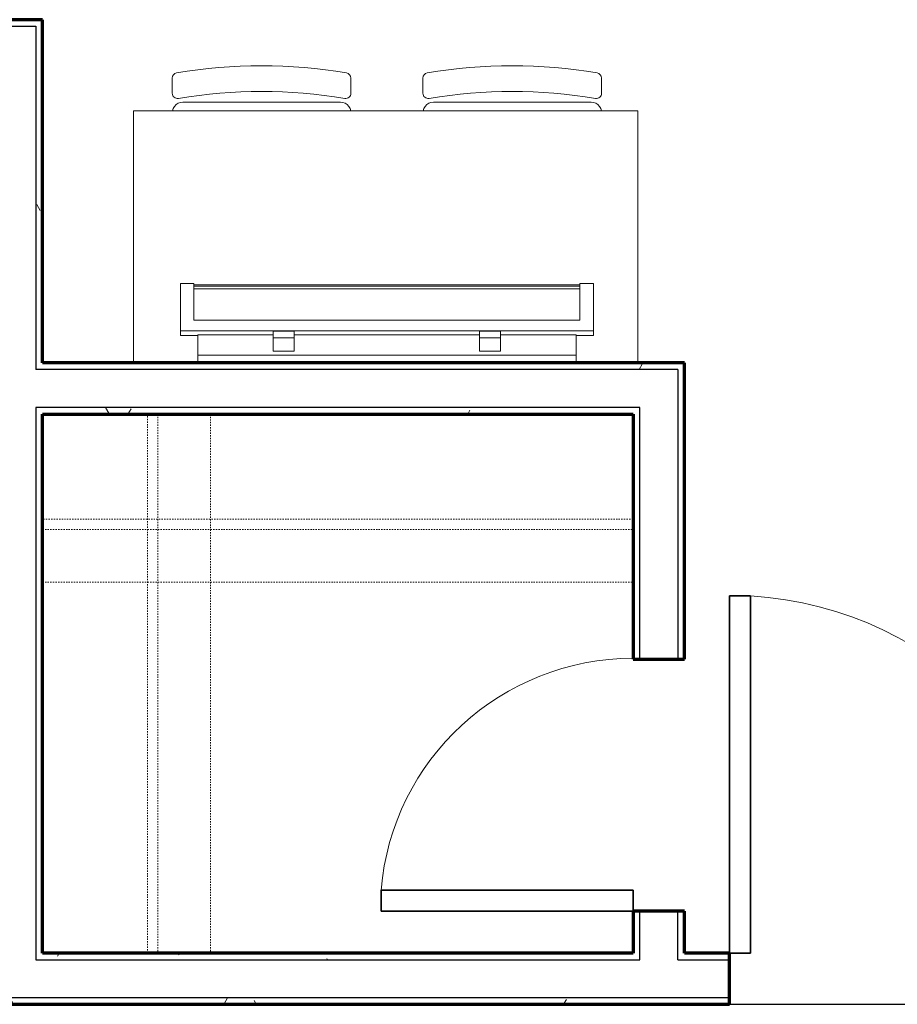
# Model space of a CAD drawing. Units: inches. Extents: x -1002 to 7539, y -1341 to 1567.
# Drawn here: x 1404 to 1488, y -706 to -613 of the extents above; entities that cross this region are included whole.
import ezdxf

# ---------------------------------------------------------------- set-up
doc = ezdxf.new("R2010")
doc.units = ezdxf.units.IN
doc.header["$MEASUREMENT"] = 0
doc.linetypes.add('Dash', pattern=[0.25, 0.125, -0.125])
for name, color, linetype, lineweight in [('A-DOOR', 1, 'Continuous', 25), ('A-FLOR-CASE', 3, 'Continuous', 18), ('A-FLOR-OTLN', 6, 'Continuous', 25), ('A-GENM', 6, 'Continuous', 18), ('A-WALL', 2, 'Continuous', 25), ('A-WALL-PATT', 2, 'Continuous', 18), ('I-FURN', 2, 'Continuous', 18), ('I-WALL', 2, 'Continuous', 25)]:
    doc.layers.add(name, color=color, linetype=linetype, lineweight=lineweight)
pattern_1 = [(0, (0, 0), (16, 4), [0.66, -11.34, 0.66, -11.34, -64]), (0, (0, 0), (16, 4), [-24, 0.66, -23.34, 0.66, -11.34, -28]), (0, (0, 0), (16, 4), [-60, 0.66, -7.34, 0.66, -19.34]), (120, (6, 2), (-11.464102, 11.856406), [0.66, -11.34, 0.66, -11.34, -64]), (120, (6, 2), (-11.464102, 11.856406), [-24, 0.66, -23.34, 0.66, -11.34, -28]), (120, (6, 2), (-11.464102, 11.856406), [-60, 0.66, -7.34, 0.66, -19.34]), (240, (8, 10), (-4.535898, -15.856406), [0.66, -11.34, 0.66, -11.34, -64]), (240, (8, 10), (-4.535898, -15.856406), [-24, 0.66, -23.34, 0.66, -11.34, -28]), (240, (8, 10), (-4.535898, -15.856406), [-60, 0.66, -7.34, 0.66, -19.34])]

# ---------------------------------------------------------------- blocks, each defined once
blk = doc.blocks.new('Single-Flush - 24_ x 84__1-57-Modules')
at = {"layer": 'A-DOOR', "lineweight": 35}
for p, q in [((10, -2.437), (10, -26.421)), ((12, -2.437), (10, -2.437)), ((12, -2.437), (12, -26.421)), ((12, -26.421), (10, -26.421))]:
    blk.add_line(p, q, dxfattribs=at)
at = {"layer": 'A-DOOR', "lineweight": 18}
blk.add_arc((12, -2.437), 24.067, 180, 265.23307, dxfattribs=at)
blk = doc.blocks.new('Television w Wall Mount - Television w Wall Mount_1-163-Modules')
at = {"layer": 'A-GENM'}
for p, q in [((-28.716, 10.002), (-29.997, 10.002)), ((-29.997, 10.002), (-29.997, 5.496)), ((-28.716, 6.497), (-28.716, 10.002)), ((8.019, 9.877), (-28.716, 9.877)), ((-28.716, 9.877), (-28.716, 9.752)), ((-28.716, 9.752), (8.019, 9.752)), ((8.019, 9.501), (-28.716, 9.501)), ((-28.716, 9.501), (-28.716, 6.497)), ((9.3, 10.002), (8.019, 10.002)), ((8.019, 10.002), (8.019, 6.497)), ((8.019, 9.752), (8.019, 9.877)), ((8.019, 6.497), (8.019, 9.501)), ((9.3, 5.496), (9.3, 10.002)), ((-28.716, 6.497), (8.019, 6.497)), ((8.019, 6.497), (-28.716, 6.497)), ((-29.997, 5.496), (9.3, 5.496)), ((-29.997, 5.496), (-29.997, 5.047)), ((-29.997, 5.047), (-28.348, 5.047)), ((-28.348, 3.187), (-28.348, 5.097)), ((-28.348, 5.097), (-21.173, 5.097)), ((-21.173, 4.839), (-21.173, 5.463)), ((-21.173, 5.463), (-19.173, 5.463)), ((-21.173, 4.839), (-21.173, 3.564)), ((-19.173, 4.839), (-21.173, 4.839)), ((-19.173, 5.463), (-19.173, 4.839)), ((-19.173, 5.097), (-1.524, 5.097)), ((-19.173, 3.564), (-19.173, 4.839)), ((-1.524, 4.839), (-1.524, 5.463)), ((-1.524, 5.463), (0.476, 5.463)), ((-1.524, 4.839), (-1.524, 3.564)), ((0.476, 4.839), (-1.524, 4.839)), ((0.476, 5.463), (0.476, 4.839)), ((0.476, 5.097), (7.652, 5.097)), ((0.476, 3.564), (0.476, 4.839)), ((7.652, 5.097), (7.652, 3.187)), ((7.652, 5.047), (9.3, 5.047)), ((9.3, 5.047), (9.3, 5.496)), ((-28.348, 3.187), (-28.348, 2.437)), ((7.652, 3.187), (-28.348, 3.187)), ((-21.173, 3.564), (-19.173, 3.564)), ((-1.524, 3.564), (0.476, 3.564)), ((7.652, 2.437), (7.652, 3.187)), ((-28.348, 2.437), (7.652, 2.437))]:
    blk.add_line(p, q, dxfattribs=at)
blk = doc.blocks.new('Single-Flush - 34_ x 84__1-56-Modules')
at = {"layer": 'A-DOOR', "lineweight": 35}
for p, q in [((15, -2.437), (15, -36.445)), ((17, -2.437), (15, -2.437)), ((17, -2.437), (17, -36.445)), ((17, -36.445), (15, -36.445))]:
    blk.add_line(p, q, dxfattribs=at)
at = {"layer": 'A-DOOR', "lineweight": 18}
blk.add_arc((17, -2.437), 34.067, 180, 266.63431, dxfattribs=at)
blk = doc.blocks.new('Kitchen Chair - Kitchen Chair_1-22-Modules')
at = {"layer": 'I-FURN'}
for p, q in [((-8.5, 8.295), (-8.5, 6.856)), ((8.5, 6.856), (8.5, 8.295)), ((7.5, 6), (-7.5, 6))]:
    blk.add_line(p, q, dxfattribs=at)
for points in [[(-7.5, 6), (-7.73, 5.973), (-7.947, 5.894), (-8.141, 5.768), (-8.3, 5.6), (-8.417, 5.4), (-8.484, 5.18)], [(8.484, 5.18), (8.417, 5.4), (8.3, 5.6), (8.141, 5.768), (7.947, 5.894), (7.73, 5.973), (7.5, 6)]]:
    blk.add_lwpolyline(points, dxfattribs=at)
for centre, radius, start, end in [((0, -38.527), 48, 80.30397, 99.69603), ((-8, 8.295), 0.5, 99.69603, 180), ((8, 8.295), 0.5, 360, 80.30397), ((-8, 6.856), 0.5, 180, 279.49424), ((0, -40.98), 48, 80.50576, 99.49424), ((8, 6.856), 0.5, 260.50576, 360)]:
    blk.add_arc(centre, radius, start, end, dxfattribs=at)
blk = doc.blocks.new('Storage Shelf w Clothes Rod - 1_0_ x 3_1__1-54-Modules')
at = {"layer": 'A-FLOR-CASE', "linetype": 'Dash'}
for p, q in [((28.845, -8), (-27.369, -8)), ((-27.369, -8), (-27.369, -24)), ((28.845, -24), (28.845, -8)), ((28.845, -13), (-27.369, -13)), ((-27.369, -13), (-27.369, -14)), ((28.845, -14), (28.845, -13)), ((-27.369, -14), (28.845, -14)), ((-27.369, -24), (28.845, -24))]:
    blk.add_line(p, q, dxfattribs=at)
blk = doc.blocks.new('Storage Shelf w Clothes Rod - 1_0_ x 3_1__1-53-Modules')
at = {"layer": 'A-FLOR-CASE', "linetype": 'Dash'}
for p, q in [((-24.924, 8), (-24.924, 24)), ((-24.924, 24), (26.399, 24)), ((26.399, 24), (26.399, 8)), ((-24.924, 13), (-24.924, 14)), ((-24.924, 14), (26.399, 14)), ((26.399, 14), (26.399, 13)), ((26.399, 13), (-24.924, 13)), ((26.399, 8), (-24.924, 8))]:
    blk.add_line(p, q, dxfattribs=at)
blk = doc.blocks.new('Table - Typ_ A_1-49-Modules')
at = {"layer": 'I-FURN'}
for p, q in [((24, 0), (0, 0)), ((0, 0), (0, -48)), ((0, -48), (24, -48))]:
    blk.add_line(p, q, dxfattribs=at)
blk = doc.blocks.new('Kitchen Chair - Kitchen Chair_1-29-Modules')
at = {"layer": 'I-FURN'}
for p, q in [((-7.5, -6), (7.5, -6)), ((-8.5, -6.856), (-8.5, -8.295)), ((8.5, -8.295), (8.5, -6.856))]:
    blk.add_line(p, q, dxfattribs=at)
for points in [[(-8.484, -5.18), (-8.417, -5.4), (-8.3, -5.6), (-8.141, -5.768), (-7.947, -5.894), (-7.73, -5.973), (-7.5, -6)], [(7.5, -6), (7.73, -5.973), (7.947, -5.894), (8.141, -5.768), (8.3, -5.6), (8.417, -5.4), (8.484, -5.18)]]:
    blk.add_lwpolyline(points, dxfattribs=at)
for centre, radius, start, end in [((-8, -6.856), 0.5, 80.50576, 180), ((0, 40.98), 48, 260.50576, 279.49424), ((8, -6.856), 0.5, 0, 99.49424), ((-8, -8.295), 0.5, 180, 260.30397), ((8, -8.295), 0.5, 279.69603, 0), ((0, 38.527), 48, 260.30397, 279.69603)]:
    blk.add_arc(centre, radius, start, end, dxfattribs=at)

msp = doc.modelspace()

# ---------------------------------------------------------------- hatches: boundary and pattern name
at = {"layer": 'A-WALL-PATT'}
h = msp.add_hatch(dxfattribs=at)
h.set_pattern_fill('FP1_2', color=256, style=0, pattern_type=2)
h.set_pattern_definition(pattern_1)
h.paths.add_polyline_path([(1406.181, -613.259), (1406.181, -612.634), (1399.521, -612.634), (1399.521, -613.259), (1405.556, -613.259)], flags=0)
h = msp.add_hatch(dxfattribs=at)
h.set_pattern_fill('FP1_2', color=256, style=0, pattern_type=2)
h.set_pattern_definition(pattern_1)
h.paths.add_polyline_path([(1406.181, -617.509), (1406.181, -613.259), (1405.556, -613.259), (1405.556, -616.884), (1405.556, -617.509)], flags=0)
h = msp.add_hatch(dxfattribs=at)
h.set_pattern_fill('FP1_2', color=256, style=0, pattern_type=2)
h.set_pattern_definition(pattern_1)
h.paths.add_polyline_path([(1405.556, -645.936), (1406.181, -645.936), (1406.181, -645.311), (1406.181, -617.509), (1405.556, -617.509)], flags=0)
h = msp.add_hatch(dxfattribs=at)
h.set_pattern_fill('FP1_2', color=256, style=0, pattern_type=2)
h.set_pattern_definition(pattern_1)
h.paths.add_polyline_path([(1406.181, -645.936), (1462.395, -645.936), (1462.395, -645.311), (1406.181, -645.311)], flags=0)
h = msp.add_hatch(dxfattribs=at)
h.set_pattern_fill('FP1_2', color=256, style=0, pattern_type=2)
h.set_pattern_definition(pattern_1)
h.paths.add_polyline_path([(1462.395, -645.936), (1463.02, -645.936), (1466.645, -645.936), (1466.645, -645.311), (1462.395, -645.311)], flags=0)
h = msp.add_hatch(dxfattribs=at)
h.set_pattern_fill('FP1_2', color=256, style=0, pattern_type=2)
h.set_pattern_definition(pattern_1)
h.paths.add_polyline_path([(1466.645, -673.509), (1467.27, -673.509), (1467.27, -645.311), (1466.645, -645.311), (1466.645, -645.936)], flags=0)
h = msp.add_hatch(dxfattribs=at)
h.set_pattern_fill('FP1_2', color=256, style=0, pattern_type=2)
h.set_pattern_definition(pattern_1)
h.paths.add_polyline_path([(1405.556, -649.561), (1405.556, -701.509), (1406.181, -701.509), (1406.181, -650.186), (1406.181, -649.561)], flags=0)
h = msp.add_hatch(dxfattribs=at)
h.set_pattern_fill('FP1_2', color=256, style=0, pattern_type=2)
h.set_pattern_definition(pattern_1)
h.paths.add_polyline_path([(1406.181, -650.186), (1462.395, -650.186), (1462.395, -649.561), (1406.181, -649.561)], flags=0)
h = msp.add_hatch(dxfattribs=at)
h.set_pattern_fill('FP1_2', color=256, style=0, pattern_type=2)
h.set_pattern_definition(pattern_1)
h.paths.add_polyline_path([(1462.395, -649.561), (1462.395, -650.186), (1462.395, -673.509), (1463.02, -673.509), (1463.02, -649.561)], flags=0)
h = msp.add_hatch(dxfattribs=at)
h.set_pattern_fill('FP1_2', color=256, style=0, pattern_type=2)
h.set_pattern_definition(pattern_1)
h.paths.add_polyline_path([(1462.395, -697.509), (1462.395, -701.509), (1463.02, -701.509), (1463.02, -697.509)], flags=0)
h = msp.add_hatch(dxfattribs=at)
h.set_pattern_fill('FP1_2', color=256, style=0, pattern_type=2)
h.set_pattern_definition(pattern_1)
h.paths.add_polyline_path([(1466.645, -701.509), (1467.27, -701.509), (1467.27, -697.509), (1466.645, -697.509)], flags=0)
h = msp.add_hatch(dxfattribs=at)
h.set_pattern_fill('FP1_2', color=256, style=0, pattern_type=2)
h.set_pattern_definition(pattern_1)
h.paths.add_polyline_path([(1405.556, -702.134), (1463.02, -702.134), (1463.02, -701.509), (1462.395, -701.509), (1406.181, -701.509), (1405.556, -701.509)], flags=0)
h = msp.add_hatch(dxfattribs=at)
h.set_pattern_fill('FP1_2', color=256, style=0, pattern_type=2)
h.set_pattern_definition(pattern_1)
h.paths.add_polyline_path([(1466.645, -702.134), (1471.566, -702.134), (1471.566, -701.509), (1467.27, -701.509), (1466.645, -701.509)], flags=0)
h = msp.add_hatch(dxfattribs=at)
h.set_pattern_fill('FP1_2', color=256, style=0, pattern_type=2)
h.set_pattern_definition(pattern_1)
h.paths.add_polyline_path([(1341.306, -705.759), (1341.306, -706.384), (1471.566, -706.384), (1471.566, -705.759)], flags=0)

# ---------------------------------------------------------------- linework, layer by layer
at = {"layer": 'A-FLOR-OTLN'}
msp.add_line((1471.566, -706.384), (1505.566, -706.384), dxfattribs=at)
at = {"layer": 'A-WALL'}
for p, q in [((1399.521, -613.259), (1405.556, -613.259)), ((1405.556, -613.259), (1405.556, -645.936)), ((1466.645, -645.936), (1405.556, -645.936)), ((1466.645, -645.936), (1466.645, -673.509)), ((1405.556, -649.561), (1405.556, -702.134)), ((1463.02, -649.561), (1405.556, -649.561)), ((1463.02, -673.509), (1463.02, -649.561)), ((1463.02, -702.134), (1463.02, -697.509)), ((1466.645, -702.134), (1466.645, -697.509)), ((1405.556, -702.134), (1463.02, -702.134)), ((1466.645, -702.134), (1471.566, -702.134)), ((1471.566, -705.759), (1196.547, -705.759))]:
    msp.add_line(p, q, dxfattribs=at)
at = {"layer": 'I-WALL', "lineweight": 70}
for p, q in [((1406.181, -612.634), (1399.521, -612.634)), ((1406.181, -645.311), (1406.181, -612.634)), ((1467.27, -645.311), (1406.181, -645.311)), ((1467.27, -673.509), (1467.27, -645.311)), ((1406.181, -701.509), (1406.181, -650.186)), ((1406.181, -650.186), (1462.395, -650.186)), ((1462.395, -650.186), (1462.395, -673.509)), ((1462.395, -673.509), (1467.27, -673.509)), ((1462.395, -697.509), (1462.395, -701.509)), ((1467.27, -697.509), (1462.395, -697.509)), ((1467.27, -701.509), (1467.27, -697.509)), ((1462.395, -701.509), (1406.181, -701.509)), ((1471.566, -701.509), (1467.27, -701.509)), ((1471.566, -706.384), (1471.566, -701.509)), ((1196.547, -706.384), (1471.566, -706.384))]:
    msp.add_line(p, q, dxfattribs=at)

# ---------------------------------------------------------------- block references
at = {"layer": 'A-DOOR'}
for name, p, rotation in [('Single-Flush - 34_ x 84__1-56-Modules', (1488.566, -703.947), 180), ('Single-Flush - 24_ x 84__1-57-Modules', (1464.833, -685.509), 269.9999999999996)]:
    msp.add_blockref(name, p, dxfattribs=dict(at, rotation=rotation))
at = {"layer": 'A-FLOR-CASE'}
for name, p, rotation in [('Storage Shelf w Clothes Rod - 1_0_ x 3_1__1-54-Modules', (1435.026, -674.186), 180), ('Storage Shelf w Clothes Rod - 1_0_ x 3_1__1-53-Modules', (1430.181, -676.585), 89.99999999999942)]:
    msp.add_blockref(name, p, dxfattribs=dict(at, rotation=rotation))
at = {"layer": 'A-GENM'}
msp.add_blockref('Television w Wall Mount - Television w Wall Mount_1-163-Modules', (1449.313, -647.749), dxfattribs=at)
at = {"layer": 'I-FURN'}
msp.add_blockref('Kitchen Chair - Kitchen Chair_1-22-Modules', (1427.038, -626.489), dxfattribs=at)
for name, p, rotation in [('Kitchen Chair - Kitchen Chair_1-29-Modules', (1450.891, -626.489), 180), ('Table - Typ_ A_1-49-Modules', (1462.843, -621.311), 269.9999999999998)]:
    msp.add_blockref(name, p, dxfattribs=dict(at, rotation=rotation))

doc.saveas('drawing.dxf')
